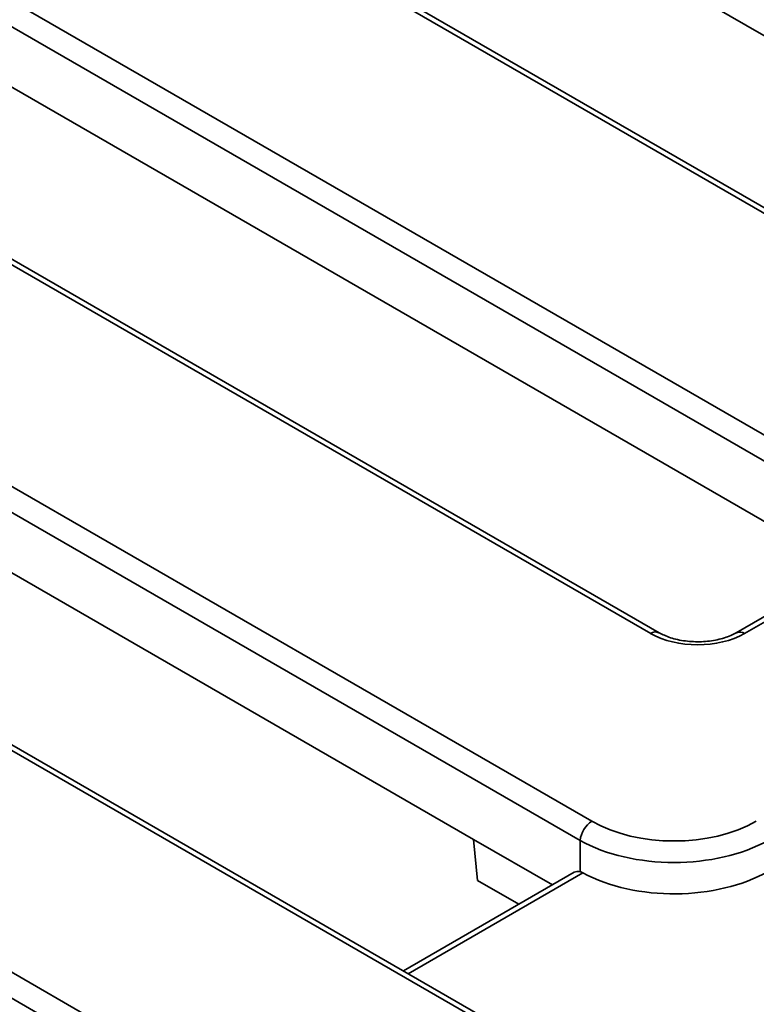
# Model space of a CAD drawing. Units: millimetres. Extents: x 8 to 463, y 1 to 291.
# Drawn here: x 353 to 362, y 136 to 148 of the extents above; entities that cross this region are included whole.
import ezdxf

# ---------------------------------------------------------------- set-up
doc = ezdxf.new("R2010")
doc.units = ezdxf.units.MM

msp = doc.modelspace()

# ---------------------------------------------------------------- linework, layer by layer
at = {"color": 7, "linetype": 'Continuous', "lineweight": 35}
for p, q in [((367.062, 142.851), (308.606, 176.597)), ((367.162, 142.861), (308.706, 176.607)), ((307.901, 174.344), (363.159, 142.444)), ((363.018, 142.213), (307.76, 174.114)), ((360.415, 140.859), (305.156, 172.759)), ((360.515, 140.869), (305.256, 172.769)), ((301.253, 172.352), (359.709, 138.606)), ((359.568, 138.376), (301.112, 172.122)), ((358.662, 136.042), (296.812, 171.747)), ((358.762, 136.052), (296.912, 171.757)), ((296.106, 169.494), (354.759, 135.635)), ((354.618, 135.405), (295.965, 169.264)), ((356.946, 150.822), (368.202, 144.324)), ((362.766, 141.633), (351.843, 147.939)), ((346.794, 145.025), (358.291, 138.387)), ((363.059, 141.803), (361.442, 140.869)), ((363.159, 141.793), (361.542, 140.859)), ((358.291, 138.387), (359.235, 137.842)), ((358.336, 137.897), (358.291, 138.387)), ((359.568, 138), (359.568, 138.376)), ((359.498, 137.994), (357.448, 136.81)), ((358.336, 137.897), (358.833, 137.61))]:
    msp.add_line(p, q, dxfattribs=at)
at = {"color": 8, "linetype": 'Continuous', "lineweight": 35}
msp.add_line((359.602, 137.986), (357.507, 136.777), dxfattribs=at)
for centre, radius, start, end in [((360.473, 140.779), 0.0996, 65.5665, 125.9607), ((361.483, 140.778), 0.0999, 54.0819, 113.9578)]:
    msp.add_arc(centre, radius, start, end, dxfattribs=at)
at = {"color": 7, "linetype": 'Continuous', "lineweight": 35}
msp.add_arc((359.878, 138.345), 0.311, 122.8009, 174.311, dxfattribs=at)
for centre, major_axis, ratio, start_param, end_param in [((360.978, 141.19), (0.8, 0), 0.58169, 3.930789, 5.493989), ((360.695, 139.184), (1.4, 0), 0.58169, 3.930789, 5.493989), ((360.695, 139.021), (1.6, 0), 0.56806, 3.930789, 5.493989), ((359.589, 137.816), (-0.085, 0.181), 0.625261, 5.785421, 6.335138), ((360.695, 138.666), (1.6, 0), 0.58169, 3.960166, 5.493989)]:
    msp.add_ellipse(centre, major_axis=major_axis, ratio=ratio, start_param=start_param, end_param=end_param, dxfattribs=at)
msp.add_open_spline([(361.442, 140.869), (361.42, 140.858), (361.356, 140.824), (361.216, 140.78), (361.026, 140.756), (360.829, 140.765), (360.647, 140.804), (360.558, 140.848), (360.515, 140.869)], degree=3, knots=[0, 0, 0, 0, 0.092672, 0.272646, 0.455614, 0.640391, 0.824727, 1, 1, 1, 1], dxfattribs=at)
msp.add_open_spline([(359.568, 138), (359.579, 137.997), (359.591, 137.993), (359.602, 137.986)], degree=3, dxfattribs=at)

doc.saveas('drawing.dxf')
